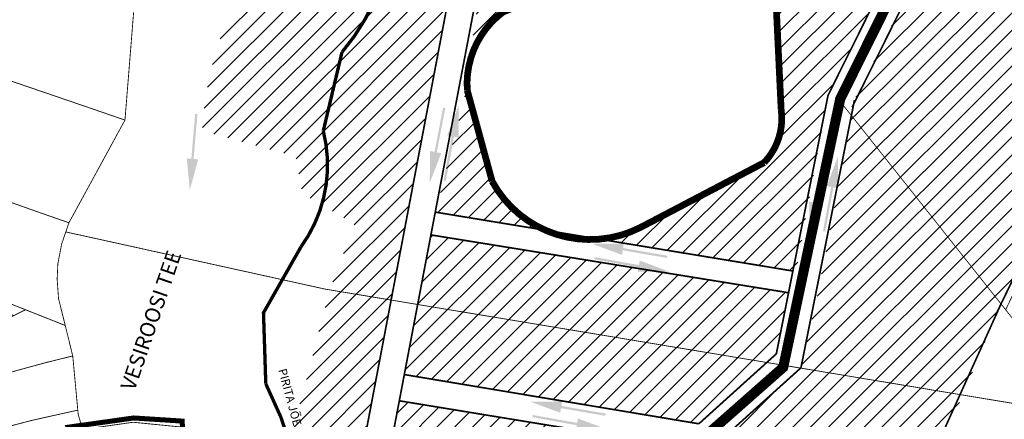
# Model space of a CAD drawing. Units: inches. Extents: x 550711 to 559863, y 6573401 to 6582843.
# Drawn here: x 553843 to 554430, y 6580990 to 6581228 of the extents above; entities that cross this region are included whole.
import ezdxf

# ---------------------------------------------------------------- set-up
doc = ezdxf.new("R2010")
doc.units = ezdxf.units.IN
doc.header["$MEASUREMENT"] = 0
doc.linetypes.add('CENTER', pattern=[16, 10, -2, 2, -2])
doc.linetypes.add('DASHED', pattern=[0.75, 0.5, -0.25])
for name, color, linetype in [('freecads.com', 7, 'Continuous'), ('KY_PIIR', 10, 'Continuous'), ('OPT-veekaitse', 7, 'Continuous'), ('OPT-veekogu', 151, 'Continuous')]:
    doc.layers.add(name, color=color, linetype=linetype)
doc.layers.add('OPT-DP-ala', color=129, linetype='CENTER', lineweight=9)
doc.styles.add('kalmuvälja_DP$0$Standard', font='txt')
doc.styles.get("Standard").update_dxf_attribs({"font": 'arial.ttf'})
doc.linetypes.add('kalmuvälja_DP$0$+_LINE', pattern='A,0.5,-0.2,["+",kalmuvälja_DP$0$Standard,S=0.1,R=0,X=-0.1,Y=-0.05],-0.2', length=0.9)
picture_1 = doc.add_image_def('image1.png', size_in_pixel=(2668, 1741))
pattern_1 = [(45, (0, 0), (-5.303300858899107, 5.303300858899107), [])]

msp = doc.modelspace()

# ---------------------------------------------------------------- hatches: boundary and pattern name
at = {"true_color": 0xe2be08}
h = msp.add_hatch(dxfattribs=at)
h.set_pattern_fill('ANSI31', color=52, scale=60)
h.set_pattern_definition(pattern_1)
edge = h.paths.add_edge_path()
edge.add_arc((554141.604246863, 6581153.584986964), 190.0420265874072, 144.2467164786239, 177.5233566670861)
edge.add_line((553951.739734723, 6581161.797106013), (554007.2950058073, 6581146.739723647))
edge.add_line((554007.2950058073, 6581146.739723647), (554011.294703323, 6581124.573648757))
edge.add_line((554011.294703323, 6581124.573648757), (554042.4525999115, 6581106.273010228))
edge.add_line((554042.4525999115, 6581106.273010228), (554027.476741099, 6581066.491262608))
edge.add_line((554027.476741099, 6581066.491262608), (554012.6545305159, 6581009.278253008))
edge.add_line((554012.6545305159, 6581009.278253008), (553999.6500000125, 6580962.739999008))
edge.add_line((553999.6500000125, 6580962.739999008), (554045.599657631, 6580963.13997862))
edge.add_line((554045.599657631, 6580963.13997862), (554107.8527595052, 6581290.621059032))
edge.add_line((554107.8527595052, 6581290.621059032), (554051.8300000123, 6581278.859999008))
edge.add_line((554051.8300000123, 6581278.859999008), (554052.6633359349, 6581288.74202972))
edge.add_line((554052.6633359349, 6581288.74202972), (554109.3558665342, 6581300.643697208))
edge.add_line((554109.3558665342, 6581300.643697208), (554190.6223684734, 6581317.47899664))
edge.add_line((554190.6223684734, 6581317.47899664), (554182.3693895127, 6581354.58684517))
edge.add_line((554182.3693895127, 6581354.58684517), (554194.6350469558, 6581386.289951152))
edge.add_line((554194.6350469558, 6581386.289951152), (554093.990774604, 6581412.161882646))
edge.add_line((554093.990774604, 6581412.161882646), (553996.1715163306, 6581437.307607185))
edge.add_line((553996.1715163306, 6581437.307607185), (553994.1300000169, 6581408.71999901))
edge.add_line((553994.1300000169, 6581408.71999901), (553986.7510131971, 6581342.196604942))
edge.add_arc((553892.8745900072, 6581302.650570183), 101.8659496400972, -21.918187061890478, 22.843565566961786, ccw=False)
h = msp.add_hatch(dxfattribs=at)
h.set_pattern_fill('ANSI31', color=52, scale=60)
h.set_pattern_definition(pattern_1)
h.paths.add_polyline_path([(554435.3153654931, 6581370.147581274), (554340.3148160679, 6581180.211114757), (554319.26680034, 6581068.841205266), (554308.235107792, 6581020.450998758), (554267.6978498667, 6580983.894006773), (554388.2113933273, 6580964.539266525), (554427.6629220422, 6581058.721551143), (554590.9669796057, 6581395.56809348)])
h = msp.add_hatch(dxfattribs=at)
h.set_pattern_fill('ANSI31', color=52, scale=60)
h.set_pattern_definition(pattern_1)
edge = h.paths.add_edge_path()
edge.add_arc((554162.8104191211, 6581190.03857928), 53.3508882982852, 126.64341493362389, 155.4795346451049, ccw=False)
edge.add_line((554130.9688470466, 6581232.845489588), (554237.6483464952, 6581274.939115025))
edge.add_arc((554249.2568747456, 6581231.794322382), 44.6792016533348, 14.140649210286881, 105.05935273956189, ccw=False)
edge.add_line((554292.582249027, 6581242.709587094), (554296.6199361789, 6581174.87626888))
edge.add_arc((554263.4413073419, 6581168.957649323), 33.70239559668818, -60.66959074065642, 10.114403269434717, ccw=False)
edge.add_line((554279.9502649406, 6581139.57558357), (554212.6783565315, 6581104.274898261))
edge.add_arc((554182.7138212763, 6581163.413711394), 66.29685205107907, 252.6343142311802, 296.87048374141085, ccw=False)
edge.add_arc((554182.7138212757, 6581163.413711392), 66.29685204910295, 208.3981447205149, 252.63431423117981, ccw=False)
edge.add_line((554124.3948689738, 6581131.883211967), (554108.7865515369, 6581184.69821116))
edge.add_line((554108.7865515369, 6581184.69821116), (554090.5130813052, 6581113.476285325))
edge.add_line((554090.5130813052, 6581113.476285325), (554305.5051144001, 6581078.053649722))
edge.add_line((554305.5051144001, 6581078.053649722), (554324.584825675, 6581183.138127267))
edge.add_line((554324.584825675, 6581183.138127267), (554372.9699146873, 6581280.573512738))
edge.add_line((554372.9699146873, 6581280.573512738), (554289.8674103187, 6581319.124965869))
edge.add_line((554289.8674103187, 6581319.124965869), (554123.143416254, 6581285.046489056))
edge.add_line((554123.143416254, 6581285.046489056), (554111.9916089296, 6581212.259001021))
edge.add_line((554111.9916089296, 6581212.259001021), (554114.2710826133, 6581212.18017122))
h = msp.add_hatch(dxfattribs=at)
h.set_pattern_fill('ANSI31', color=52, scale=60)
h.set_pattern_definition(pattern_1)
edge = h.paths.add_edge_path()
edge.add_line((554087.8877127048, 6581099.883454695), (554072.3354335865, 6581016.552821961))
edge.add_line((554072.3354335865, 6581016.552821961), (554245.5047856361, 6580987.426639458))
edge.add_line((554245.5047856361, 6580987.426639458), (554293.7630831834, 6581028.945156592))
edge.add_line((554293.7630831834, 6581028.945156592), (554300.9831083632, 6581065.406428388))
edge.add_line((554300.9831083632, 6581065.406428388), (554095.2390835091, 6581098.585515195))
h = msp.add_hatch(dxfattribs=at)
h.set_pattern_fill('ANSI31', color=52, scale=60)
h.set_pattern_definition(pattern_1)
h.paths.add_polyline_path([(554068.9587893462, 6581000.970563714), (554061.7737211854, 6580962.208498362), (554050.2800393724, 6580923.358755854), (554053.2537123839, 6580917.335173205), (554147.9123817378, 6580895.993144319), (554156.1649395389, 6580901.622963519), (554169.2245715988, 6580924.978248196), (554178.6248675396, 6580936.733377527), (554229.7760226444, 6580974.5906686)])
at = {"layer": 'freecads.com'}
for points in [[(554087.2332117101, 6581130.979976308), (554094.1111759047, 6581148.653340158), (554091.4304126898, 6581149.169487989), (554096.5058663577, 6581175.530326272), (554095.1654847497, 6581175.788400188), (554090.0900310818, 6581149.427561904), (554087.4092678665, 6581149.943709734)], [(554104.4029852838, 6581176.929750008), (554097.6526490557, 6581159.207246174), (554100.3370646965, 6581158.710443734), (554095.4518406981, 6581132.313689929), (554096.7940485188, 6581132.065288709), (554101.6792725173, 6581158.462042515), (554104.3636881588, 6581157.965240073)], [(553944.2402324117, 6581126.641290992), (553949.2266543441, 6581144.938552469), (553946.5065419198, 6581145.170691212), (553948.789239549, 6581171.918463389), (553947.4291833349, 6581172.034532759), (553945.1464857076, 6581145.286760582), (553942.4263732823, 6581145.518899323)], [(554313.3418855185, 6581100.766295195), (554320.2198497131, 6581118.439659046), (554317.5390864982, 6581118.955806876), (554322.6145401661, 6581145.31664516), (554321.2741585581, 6581145.574719075), (554316.1987048902, 6581119.213880792), (554313.5179416749, 6581119.730028622)], [(554330.5116590922, 6581146.716068896), (554323.7613228641, 6581128.993565062), (554326.4457385049, 6581128.496762622), (554321.5605145065, 6581102.100008816), (554322.9027223272, 6581101.851607597), (554327.7879463257, 6581128.248361401), (554330.4723619672, 6581127.751558961)], [(554183.9500953603, 6581094.549841568), (554201.7516989053, 6581088.010950798), (554202.2165110917, 6581090.701090129), (554228.6695478663, 6581086.130436968), (554228.9019539583, 6581087.475506634), (554202.4489171833, 6581092.046159798), (554202.9137293701, 6581094.736299129)], [(554230.1010008453, 6581077.928266715), (554212.3470145282, 6581084.595361367), (554211.8628148444, 6581081.908643916), (554185.4434265681, 6581086.669940805), (554185.2013267255, 6581085.326582078), (554211.6207150016, 6581080.565285191), (554211.1365153189, 6581077.878567738)], [(554147.1530498845, 6581000.391851461), (554164.9546534294, 6580993.852960691), (554165.4194656159, 6580996.543100022), (554191.8725023904, 6580991.972446859), (554192.1049084824, 6580993.317516524), (554165.6518717074, 6580997.888169689), (554166.1166838942, 6581000.578309022)], [(554193.3039553694, 6580983.770276606), (554175.5499690523, 6580990.43737126), (554175.0657693684, 6580987.750653809), (554148.6463810923, 6580992.511950698), (554148.4042812497, 6580991.168591971), (554174.8236695258, 6580986.407295084), (554174.339469843, 6580983.720577631)]]:
    msp.add_hatch(color=256, dxfattribs=at).paths.add_polyline_path(points)

# ---------------------------------------------------------------- linework, layer by layer
at = {"color": 30, "linetype": 'DASHED', "ltscale": 8, "true_color": 0xf8991e, "const_width": 6}
msp.add_lwpolyline([(554195.3238229954, 6580932.217397911), (554195.3238229954, 6580932.217397911), (554195.3238229954, 6580932.217397911), (554195.3238229954, 6580932.217397911), (554250.3683777894, 6580978.955589382), (554297.8505185941, 6581020.866308192), (554297.8505185941, 6581020.866308192), (554331.8146626941, 6581180.922799982), (554428.7517348677, 6581376.075677047), (554603.0617976277, 6581402.936489555), (554646.5438597173, 6581491.384665055)], dxfattribs=at)
at = {"color": 0, "const_width": 1}
for points in [[(554424.2225560122, 6581051.625123663), (554424.2225560122, 6581051.625123663), (554590.9669796057, 6581395.56809348)], [(554338.9151743536, 6581176.021870755), (554435.3153654931, 6581370.147581274)], [(554045.599657631, 6580963.13997862), (554045.599657631, 6580963.13997862), (554107.8527595052, 6581290.621059032)], [(554061.3181697989, 6580960.151939928), (554123.0008850809, 6581284.094074192)], [(554324.584825675, 6581183.138127267), (554372.9699146873, 6581280.573512738)], [(554324.6251673383, 6581183.347182795), (554293.7630831834, 6581028.945156592), (554247.5857431435, 6580987.233852302)], [(554340.3148160679, 6581180.211114757), (554308.413995153, 6581020.612321555), (554267.6978498667, 6580983.894006773)], [(554324.584825675, 6581183.138127267), (554303.6404993306, 6581078.361555664)], [(554385.370964516, 6580965.066949106), (554385.370964516, 6580965.066949106), (554427.6629220422, 6581058.721551143)], [(554072.3354335865, 6581016.552821961), (554247.5857431435, 6580987.233852302)], [(554068.9587893462, 6581000.970563714), (554231.3192444124, 6580974.335399932)]]:
    msp.add_lwpolyline(points, dxfattribs=at)
at = {"color": 3, "const_width": 4}
msp.add_lwpolyline([(554237.6483464952, 6581274.939115025), (554130.9688470466, 6581232.845489588, 0.2570923709115284), (554109.6108013614, 6581186.023862249), (554124.3948689733, 6581131.883211968, 0.4064256215268813), (554212.6783565315, 6581104.274898261), (554212.6783565315, 6581104.274898261), (554286.5257049552, 6581143.026021415, 0.230235449022386), (554296.6199361789, 6581174.87626888), (554293.700533835, 6581236.376049901, 0.4619244751397424), (554237.6483464952, 6581274.939115025)], format="xyb", dxfattribs=at)
at = {"color": 0, "ltscale": 4, "const_width": 1}
for points in [[(554090.3738923918, 6581113.499217997), (554303.6404993306, 6581078.361555664)], [(554087.8877127048, 6581099.883454695), (554300.9831083632, 6581065.406428388)]]:
    msp.add_lwpolyline(points, dxfattribs=at)
at = {"layer": 'KY_PIIR', "color": 36, "const_width": 0.5}
for points in [[(554428.4900000162, 6581374.389999012), (554600.1300000168, 6581405.349999012), (554430.4100000105, 6581055.259999014), (554331.7500000143, 6581179.579999011)], [(553768.6600000104, 6581381.23999901), (553772.0700000143, 6581381.729999011), (553783.500000014, 6581383.399999009), (553785.2300000107, 6581371.519999011), (553780.280000015, 6581370.799999013), (553783.3800000168, 6581349.509999013), (553787.5500000112, 6581320.85999901), (553791.4500000171, 6581294.039999009), (553794.030000015, 6581276.28999901), (553791.5500000111, 6581268.009999013), (553829.0300000153, 6581256.03999901), (553831.3800000165, 6581263.159999011), (553861.2000000171, 6581253.629999009), (553873.6300000169, 6581249.659999011), (553910.9700000128, 6581235.199999011), (553905.6000000155, 6581168.349999012), (553884.5400000131, 6581175.639999012), (553819.2300000107, 6581197.979999012), (553809.800000011, 6581201.289999011), (553754.6600000104, 6581220.229999011), (553751.300000011, 6581221.26999901), (553779.7600000119, 6581265.209999013), (553783.7000000171, 6581277.859999012)], [(553819.2300000107, 6581197.979999012), (553884.5400000131, 6581175.639999012), (553905.6000000155, 6581168.349999012), (553872.1900000116, 6581107.119999013), (553856.5500000112, 6581112.58999901), (553847.2600000119, 6581115.859999011), (553795.3300000122, 6581134.569999012)], [(553846.3700000112, 6581055.239999008), (553835.5900000175, 6581059.51999901), (553776.7600000119, 6581082.239999008), (553795.3300000122, 6581134.569999012), (553847.2600000119, 6581115.859999011), (553856.5500000112, 6581112.58999901), (553872.1900000116, 6581107.119999013), (553870.3400000178, 6581101.649999009), (553867.8500000157, 6581094.429999013), (553865.6000000155, 6581082.639999012), (553865.1900000117, 6581073.469999009), (553866.010000012, 6581061.949999011), (553870.0100000119, 6581045.869999015)], [(554057.0900000178, 6580963.239999011), (553999.6500000125, 6580962.739999008), (554003.5900000178, 6580978.869999013), (553910.4100000104, 6580988.159999013), (553880.3200000143, 6580983.859999011), (553877.7300000109, 6580992.87999901), (553877.490000016, 6580995.37999901), (553874.4800000107, 6581027.689999011), (553870.0100000119, 6581045.869999015), (553866.010000012, 6581061.949999011), (553865.1900000117, 6581073.469999009), (553865.6000000155, 6581082.639999012), (553867.8500000157, 6581094.429999013), (553870.3400000178, 6581101.649999009), (553887.0400000132, 6581097.979999012), (554024.7300000106, 6581067.589999013), (554480.9700000129, 6580991.729999012), (554624.8000000111, 6580811.419999015), (554688.6100000136, 6580731.489999011), (554469.1500000126, 6580704.009999013), (554299.1000000156, 6580908.829999009)], [(553776.7600000119, 6581082.239999008), (553835.5900000175, 6581059.51999901), (553846.3700000112, 6581055.239999008), (553839.3500000155, 6581051.739999008), (553834.6200000113, 6581053.769999011), (553761.9200000156, 6581039.999999013), (553761.6700000158, 6581042.319999011)], [(553763.1500000127, 6581028.679999013), (553829.3400000178, 6581046.73999901), (553839.3500000155, 6581051.739999008), (553846.3700000112, 6581055.239999008), (553870.0100000119, 6581045.869999015), (553874.4800000107, 6581027.689999011), (553858.8400000175, 6581023.839999013), (553770.5200000171, 6580999.689999012)], [(553770.5200000171, 6580999.689999012), (553858.8400000175, 6581023.839999013), (553874.4800000107, 6581027.689999011), (553877.490000016, 6580995.37999901), (553860.8100000161, 6580991.659999013), (553850.5000000141, 6580989.35999901), (553778.5800000122, 6580970.639999012)], [(553778.5800000122, 6580970.639999012), (553850.5000000141, 6580989.35999901), (553860.8100000161, 6580991.659999013), (553877.490000016, 6580995.37999901), (553877.7300000109, 6580992.87999901), (553880.3200000143, 6580983.859999011), (553884.9000000125, 6580967.969999013), (553860.0900000178, 6580961.469999008), (553835.0000000141, 6580954.909999011), (553786.550000011, 6580941.46999901)]]:
    msp.add_lwpolyline(points, close=True, dxfattribs=at)
msp.add_lwpolyline([(554428.4900000162, 6581374.389999012), (554331.7500000143, 6581179.579999011), (554430.4100000105, 6581055.259999014), (554438.6900000117, 6581044.78999901), (554480.9700000129, 6580991.729999012), (554024.7300000106, 6581067.589999013), (553887.0400000132, 6581097.979999012), (553870.3400000178, 6581101.649999009), (553872.1900000116, 6581107.119999013), (553905.6000000155, 6581168.349999012), (553910.9700000128, 6581235.199999011)], dxfattribs=at)
at = {"layer": 'OPT-DP-ala', "ltscale": 4, "const_width": 3}
msp.add_lwpolyline([(553871.6983996222, 6580985.197737986), (553910.7981996759, 6580990.704687648), (553939.7141371835, 6580988.845904044), (553941.6471180167, 6580934.397271863), (553987.0028106238, 6580931.120203909), (553998.0403908495, 6580965.833588411), (554058.3661569154, 6580966.18454453), (554301.6350305309, 6580912.20470972), (554477.8351976969, 6580699.986961678), (554261.0950313112, 6580676.962177842), (554152.954340534, 6580687.582303642), (554088.1264677579, 6580710.6612726), (553944.097320689, 6580790.126194591), (553944.6244568814, 6580794.102888276), (553960.9762687198, 6580884.569531971), (553940.7055926378, 6580901.707848989), (553901.1048182846, 6580888.594519336), (553871.6983996222, 6580985.197737986)], close=True, dxfattribs=at)
at = {"layer": 'OPT-veekaitse', "color": 177, "linetype": 'kalmuvälja_DP$0$+_LINE', "ltscale": 30, "true_color": 0x293189, "const_width": 2}
msp.add_lwpolyline([(553987.348433699, 6581410.564713677, -0.5053020231508052), (554034.9234279547, 6581208.83682753), (554023.7825215099, 6581161.89845168, -0.2224769145384068), (554010.4733224433, 6581092.725588473), (553988.1497294571, 6581053.422823507), (553989.5186636337, 6581011.101548972, -0.09525511801122949), (554013.3701708219, 6580928.694729339, -0.2591862710028243), (554009.7573028748, 6580805.355751586), (553995.2875819901, 6580781.221342242, -0.2108028616468957), (553978.8489978157, 6580691.651606132), (553936.0212110024, 6580598.022625893, -0.2262252827369679), (553872.0733082785, 6580553.057174138, -0.1193045893250618), (553839.3666433382, 6580443.921337332, -0.3007784687136347), (553777.9477646551, 6580348.211734712, -0.04850553629929982), (553721.5534018537, 6580264.690444829), (553708.1857739717, 6580225.684268981, -0.271856693672172), (553789.6328299694, 6580138.111527018), (553379.4859540259, 6580133.310664662), (553382.0326092477, 6580552.700603289)], format="xyb", dxfattribs=at)

# ---------------------------------------------------------------- texts
at = {"color": 0, "linetype": 'Continuous', "insert": (553902.7558069378, 6581009.386407522), "char_height": 8.999999999999998, "attachment_point": 1, "rotation": 71.08111837591787}
msp.add_mtext_dynamic_manual_height_columns('{\\fArial|b1|i0|c186|p34;VESIROOSI TEE}', width=130.8551550322054, gutter_width=0.9999999999999999, heights=[0], dxfattribs=at)
at = {"layer": 'OPT-veekogu', "linetype": 'Continuous', "insert": (554001.7326175319, 6581020.697800107), "char_height": 5, "attachment_point": 1, "rotation": 285.1256481403109}
msp.add_mtext_dynamic_manual_height_columns('{\\fArial Black|b0|i0|c186|p34;\\C177;\\c8991017;PIRITA JÕE PIIRANGUVÖÖND 100m}', width=155.3195583733301, gutter_width=0.9999999999999998, heights=[0], dxfattribs=at)

# ---------------------------------------------------------------- referenced raster images: frames only (the image files are external)
image = msp.add_image(picture_1, insert=(553512.6773228156, 6580592.491649994), size_in_units=(1958.0174628591633, 1277.7018001640945))
image.dxf.flags = 7

doc.saveas('drawing.dxf')
